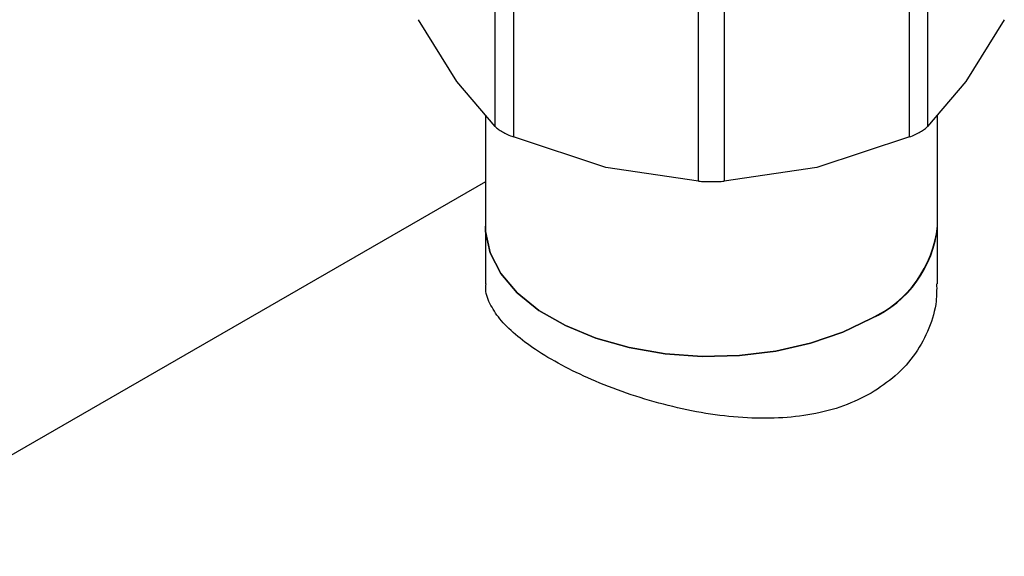
# Model space of a CAD drawing. Extents: x 0.4 to 10.6, y 0.4 to 8.1.
# Drawn here: x 2.7 to 2.8, y 5.5 to 5.5 of the extents above; entities that cross this region are included whole.
import ezdxf

# ---------------------------------------------------------------- set-up
doc = ezdxf.new("R2010")
doc.units = 0
doc.linetypes.add('SLD-SOLID', pattern=[0])
doc.layers.get('0').update_dxf_attribs({"linetype": 'CONTINUOUS'})

msp = doc.modelspace()

# ---------------------------------------------------------------- linework, layer by layer
at = {"color": 7, "linetype": 'SLD-SOLID'}
for p, q in [((2.740887032084622, 5.523292023799462), (2.740887007352624, 5.543451249839332)), ((2.791552551443535, 5.543451228328342), (2.791552551443535, 5.523292023798949)), ((2.743017791002485, 5.542221175288264), (2.743017725392316, 5.522062000735136)), ((2.789421858135783, 5.522062000734203), (2.789421862365879, 5.542221207853369)), ((2.764713164077508, 5.516874178763779), (2.764713103613135, 5.537033384613648)), ((2.767726488560075, 5.537033384750136), (2.767726419450589, 5.516874178765094)), ((2.736393759611744, 5.528578939666636), (2.731900488413228, 5.53581653164928)), ((2.800539095114682, 5.535816531649251), (2.796045823915703, 5.528578939665835)), ((2.74088703208469, 5.523292023799519), (2.736393759611744, 5.528578939666636)), ((2.796045823915703, 5.528578939665835), (2.791552552716974, 5.523292025038386)), ((2.73974341381131, 5.524637638522832), (2.73974341381131, 5.511600495353071)), ((2.792696169716822, 5.511600495353071), (2.792696169716822, 5.524637638329302)), ((2.753865444736138, 5.518492750535099), (2.743017725392208, 5.522062000734778)), ((2.789421855060521, 5.522061999463134), (2.778574138250076, 5.518492750405509)), ((2.764713161002527, 5.516874178962883), (2.753865444736138, 5.518492750535099)), ((2.778574138250076, 5.518492750405509), (2.767726422525706, 5.516874178962817)), ((2.73974341381131, 5.516820269623394), (2.584907841748739, 5.427435596477935)), ((2.73974341381117, 5.51160049535299), (2.73974341381117, 5.50483712063668)), ((2.792696169716682, 5.50483712063668), (2.792696169716682, 5.51160049535299))]:
    msp.add_line(p, q, dxfattribs=at)
at = {"color": 7, "linetype": 'SLD-SOLID', "flags": 128}
for points in [[(2.784941418155578, 5.500792730486833), (2.781604601148092, 5.499161234682742), (2.77784812664581, 5.497869049483003), (2.773774461480758, 5.496951422331389), (2.769494724619385, 5.496433383704521), (2.765125656126827, 5.496329064345714), (2.760786432802251, 5.496641309815135), (2.75659541734644, 5.497361602870344), (2.752666929735866, 5.498470295794456), (2.749108128871742, 5.49993714633465), (2.746016089564542, 5.501722142631982), (2.74347515458622, 5.5037765946406), (2.741554634019262, 5.506044462265264), (2.740306914658311, 5.508463883989065), (2.739766031034972, 5.510968864294338), (2.739743413811171, 5.511600495352991)], [(2.73974341381131, 5.511600495353071), (2.739766031035111, 5.510968864294418), (2.74030691465845, 5.508463883989146), (2.741554634019401, 5.506044462265344), (2.743475154586359, 5.50377659464068), (2.746016089564681, 5.501722142632062), (2.749108128871882, 5.499937146334731), (2.752666929736005, 5.498470295794537), (2.756595417346579, 5.497361602870424), (2.76078643280239, 5.496641309815216), (2.765125656126967, 5.496329064345794), (2.769494724619525, 5.496433383704601), (2.773774461480898, 5.496951422331469), (2.77784812664595, 5.497869049483083), (2.781604601148232, 5.499161234682822), (2.784941418155718, 5.500792730486914)]]:
    msp.add_lwpolyline(points, dxfattribs=at)
at = {"color": 7, "linetype": 'SLD-SOLID'}
for centre, radius, start, end in [((2.779355539015256, 5.512986656169333), 0.01341245202491392, 294.6119012091888, 354.067957833203), ((2.779666353035934, 5.512763641925414), 0.01308162958833364, 293.7810212791238, 354.898837763248)]:
    msp.add_arc(centre, radius, start, end, dxfattribs=at)
for points, knots in [([(2.740887032084648, 5.523292023799469), (2.740997891002339, 5.523193343987207), (2.741217609181162, 5.522997764334362), (2.741567242474196, 5.522785530488765), (2.741740468113289, 5.522680379336762)], [0, 0, 0, 0, 0.5045505032145954, 1, 1, 1, 1]), ([(2.741740468113289, 5.522680379336762), (2.741931925961401, 5.522575015438494), (2.74231859454046, 5.522362222339494), (2.742783178739326, 5.52216272003868), (2.743017725392348, 5.522062000735181)], [0, 0, 0, 0, 0.4951471582647549, 0.9999999999999999, 0.9999999999999999, 0.9999999999999999, 0.9999999999999999]), ([(2.789421858135772, 5.522062000734218), (2.789653957331333, 5.522162037134421), (2.790115926922361, 5.522361149306171), (2.790714970050609, 5.522679147961276), (2.791218577912971, 5.522997696173769), (2.791440869447, 5.523193599541372), (2.791552551443457, 5.523292023798968)], [0, 0, 0, 0, 0.2512061400444741, 0.4999999999983853, 0.7487938599529997, 1, 1, 1, 1]), ([(2.764713164077548, 5.516874178763833), (2.76495625408924, 5.516860587730616), (2.765440099770319, 5.516833536176018), (2.76621979176252, 5.516821851137739), (2.766999483755678, 5.516833536176241), (2.767483329437995, 5.516860587731538), (2.767726419450571, 5.516874178765118)], [0, 0, 0, 0, 0.2512061396130159, 0.4999999994493802, 0.7487938595630301, 1, 1, 1, 1]), ([(2.784941418155578, 5.492022212164637), (2.783894444963847, 5.491492002478658), (2.78176879304018, 5.49041552674093), (2.778069625003903, 5.489477638772413), (2.774086830292901, 5.489027520252355), (2.76989789536908, 5.489081087736693), (2.765530544619514, 5.489592406436496), (2.761117352370733, 5.49051835467503), (2.756746162960237, 5.491808309484327), (2.75268007693482, 5.493353799600977), (2.749002093681629, 5.495083633589769), (2.745923717369229, 5.496864572031744), (2.743413496422381, 5.49869242640119), (2.741527848859141, 5.500501850487146), (2.740302621873849, 5.502330468501714), (2.739722996956398, 5.503771060370246), (2.739805047555179, 5.504608406300223), (2.739827352394087, 5.504836032501087)], [0, 0, 0, 0, 0.06748467994919079, 0.1370130017510852, 0.2044750072555727, 0.2737534145426319, 0.3439195526282184, 0.4160004890763906, 0.4881093544052091, 0.562471407846048, 0.6317489116197383, 0.7032251166462744, 0.7695563838192062, 0.8377659861826648, 0.9051004671350436, 0.974202274882454, 1, 1, 1, 1]), ([(2.79261223113377, 5.504838208772274), (2.792616812370281, 5.504163244160256), (2.792628800480876, 5.502397006945273), (2.791807491658962, 5.499607177014494), (2.790217203837021, 5.496621473001071), (2.787947307241287, 5.493999822397982), (2.785920706377991, 5.492666497550696), (2.784941418155578, 5.492022212164637)], [0, 0, 0, 0, 0.135060253101141, 0.3534236329496915, 0.5691702302295696, 0.7918156815966991, 1, 1, 1, 1])]:
    msp.add_open_spline(points, degree=3, knots=knots, dxfattribs=at)

doc.saveas('drawing.dxf')
